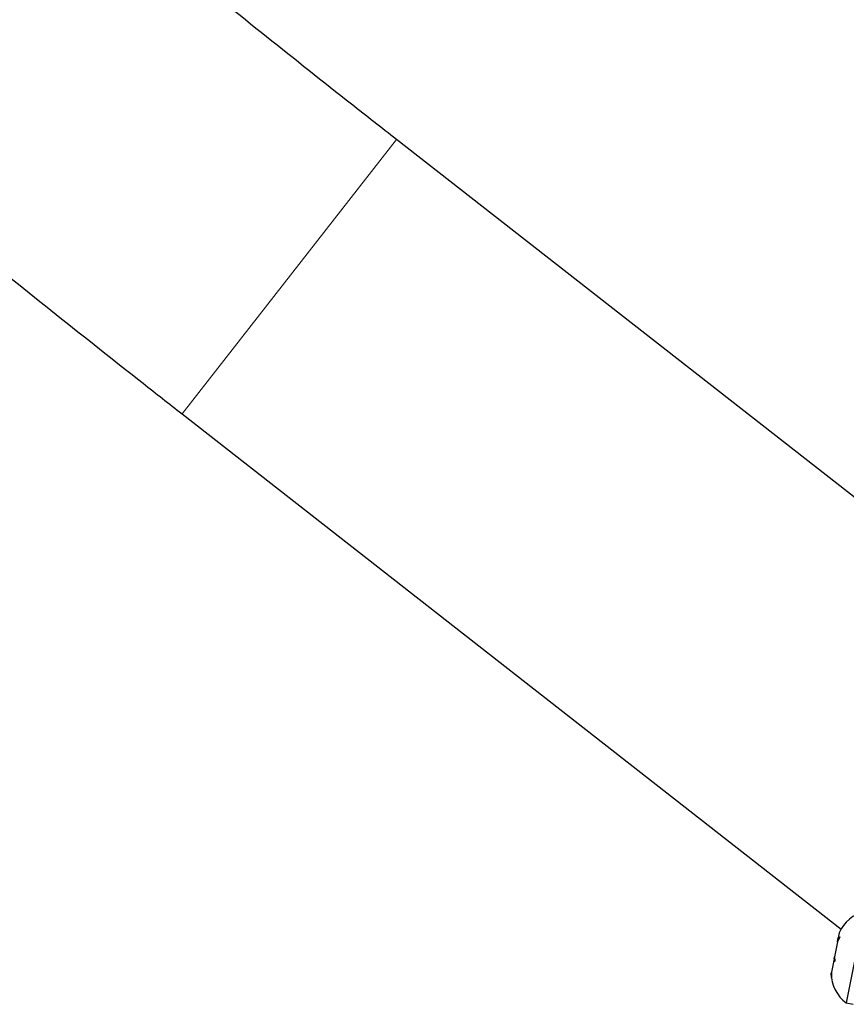
# Model space of a CAD drawing. Extents: x -70 to 692, y -50 to 500.
# Drawn here: x 539 to 545, y 209 to 216 of the extents above; entities that cross this region are included whole.
import ezdxf

# ---------------------------------------------------------------- set-up
doc = ezdxf.new("R2010")
doc.units = 0
doc.header["$LTSCALE"] = 0.125
doc.header["$MEASUREMENT"] = 0
doc.layers.add('CONTOUR', color=7, linetype='CONTINUOUS')

msp = doc.modelspace()

# ---------------------------------------------------------------- linework, layer by layer
at = {"layer": 'CONTOUR', "lineweight": 18}
for p, q in [((541.22162, 214.34124), (541.64382, 214.88147)), ((540.18135, 213.01016), (541.22162, 214.34124))]:
    msp.add_line(p, q, dxfattribs=at)
at = {"layer": 'CONTOUR', "lineweight": 25}
for p, q in [((546.1401, 211.36751), (541.64382, 214.88147)), ((540.18135, 213.01016), (544.67762, 209.4962)), ((544.83714, 209.61695), (544.71276, 208.9917)), ((544.66778, 209.44184), (544.65232, 209.40847)), ((544.65232, 209.40847), (544.65543, 209.42412)), ((544.65543, 209.42412), (544.65783, 209.43616)), ((544.66449, 209.46968), (544.65783, 209.43616)), ((544.65783, 209.43616), (544.66778, 209.44184)), ((544.65232, 209.40847), (544.63191, 209.30591)), ((544.62943, 209.29345), (544.62494, 209.27085)), ((544.63489, 209.27653), (544.62494, 209.27085)), ((544.62943, 209.29345), (544.63182, 209.30543)), ((544.63191, 209.30591), (544.63489, 209.27653)), ((544.62494, 209.27085), (544.61115, 209.20151)), ((544.60968, 209.19414), (544.60962, 209.19384)), ((544.61115, 209.20151), (544.60968, 209.19414)), ((544.61266, 209.16476), (544.60968, 209.19414)), ((544.61115, 209.20151), (544.61266, 209.16476)), ((544.71276, 208.9917), (544.75876, 208.98255))]:
    msp.add_line(p, q, dxfattribs=at)
for centre, start, end in [((544.89822, 209.37051), 103.91977, 157.008037), ((544.86351, 209.19601), 180.490188, 233.578455)]:
    msp.add_arc(centre, 0.2539, start, end, dxfattribs=at)
for points, knots in [([(517.64834, 258.82431), (517.56964, 258.75836), (517.40276, 258.61851), (517.15905, 258.3945), (516.91506, 258.15493), (516.68114, 257.90742), (516.45702, 257.6523), (516.2428, 257.38956), (516.03848, 257.11927), (515.84409, 256.84151), (515.65966, 256.55632), (515.48523, 256.26377), (515.32083, 255.96388), (515.16648, 255.65668), (515.02225, 255.34222), (514.88817, 255.02053), (514.76431, 254.69165), (514.65072, 254.35563), (514.54747, 254.01251), (514.45463, 253.66237), (514.37226, 253.30526), (514.30043, 252.94129), (514.2392, 252.57053), (514.18864, 252.19311), (514.1488, 251.80913), (514.11972, 251.41872), (514.10145, 251.02203), (514.09401, 250.6192), (514.09742, 250.21037), (514.1117, 249.79571), (514.13684, 249.37538), (514.17284, 248.94954), (514.21968, 248.51835), (514.27733, 248.08197), (514.34576, 247.64057), (514.42493, 247.1943), (514.51479, 246.74332), (514.6153, 246.28777), (514.72639, 245.82782), (514.84802, 245.3636), (514.98011, 244.89525), (515.1226, 244.42293), (515.27542, 243.94676), (515.43851, 243.46688), (515.61178, 242.98344), (515.79517, 242.49655), (515.98861, 242.00634), (516.19201, 241.51294), (516.4053, 241.01648), (516.62841, 240.51707), (516.86125, 240.01485), (517.10375, 239.50994), (517.35582, 239.00246), (517.61738, 238.49254), (517.88834, 237.98029), (518.16863, 237.46585), (518.45816, 236.94934), (518.75683, 236.43088), (519.06456, 235.9106), (519.38126, 235.38864), (519.70683, 234.8651), (520.04118, 234.34014), (520.38422, 233.81386), (520.73585, 233.2864), (521.09596, 232.7579), (521.46446, 232.22848), (521.84124, 231.69827), (522.22621, 231.1674), (522.61925, 230.63602), (523.02026, 230.10424), (523.42912, 229.57221), (523.84573, 229.04005), (524.26997, 228.50791), (524.70172, 227.97591), (525.14088, 227.44419), (525.58731, 226.91289), (526.04091, 226.38214), (526.50154, 225.85208), (526.96909, 225.32284), (527.44342, 224.79455), (527.92442, 224.26736), (528.41195, 223.74141), (528.90588, 223.21681), (529.40608, 222.69372), (529.91241, 222.17227), (530.42475, 221.65259), (530.94295, 221.13481), (531.46687, 220.61908), (531.99637, 220.10552), (532.53132, 219.59428), (533.07157, 219.08548), (533.61698, 218.57925), (534.1674, 218.07574), (534.72268, 217.57507), (535.28267, 217.07737), (535.84724, 216.58278), (536.41622, 216.09142), (536.98946, 215.60343), (537.56682, 215.11893), (538.14814, 214.63806), (538.73326, 214.16092), (539.32206, 213.6877), (539.80528, 213.30465), (540.09247, 213.07976), (540.18135, 213.01016)], [0, 0, 0, 0, 0.0084703, 0.017961, 0.0274306, 0.0368828, 0.0463217, 0.0557517, 0.0651772, 0.0746021, 0.0840303, 0.0934662, 0.1029142, 0.1123783, 0.1218624, 0.13137, 0.140904, 0.1504668, 0.1600606, 0.1696868, 0.1793461, 0.1890391, 0.1987656, 0.2085249, 0.218316, 0.2281375, 0.2379876, 0.2478645, 0.2577658, 0.2676895, 0.2776332, 0.2875946, 0.2975715, 0.3075617, 0.3175633, 0.3275742, 0.3375927, 0.3476173, 0.3576465, 0.3676789, 0.3777136, 0.3877494, 0.3977853, 0.4078206, 0.4178547, 0.4278869, 0.4379169, 0.4479444, 0.4579691, 0.4679907, 0.4780091, 0.4880242, 0.4980359, 0.5080441, 0.5180488, 0.5280501, 0.5380479, 0.5480422, 0.5580332, 0.5680209, 0.5780053, 0.5879866, 0.5979648, 0.60794, 0.6179122, 0.6278817, 0.6378484, 0.6478125, 0.6577741, 0.6677332, 0.67769, 0.6876446, 0.6975969, 0.7075473, 0.7174956, 0.727442, 0.7373867, 0.7473296, 0.7572709, 0.7672106, 0.7771488, 0.7870856, 0.7970211, 0.8069554, 0.8168884, 0.8268203, 0.8367512, 0.8466811, 0.8566101, 0.8665382, 0.8764655, 0.8863921, 0.8963181, 0.9062434, 0.9161682, 0.9260924, 0.9360163, 0.9459398, 0.9558629, 0.9657858, 0.9757085, 0.985631, 0.9955535, 1, 1, 1, 1]), ([(541.64382, 214.88147), (541.54166, 214.96149), (541.2452, 215.19373), (540.75689, 215.58122), (540.18039, 216.04535), (539.69403, 216.44161), (539.40139, 216.68451), (539.29829, 216.77009)], [0, 0, 0, 0, 0.1291921, 0.3749085, 0.6206254, 0.8663394, 1, 1, 1, 1])]:
    msp.add_open_spline(points, degree=3, knots=knots, dxfattribs=at)

doc.saveas('drawing.dxf')
